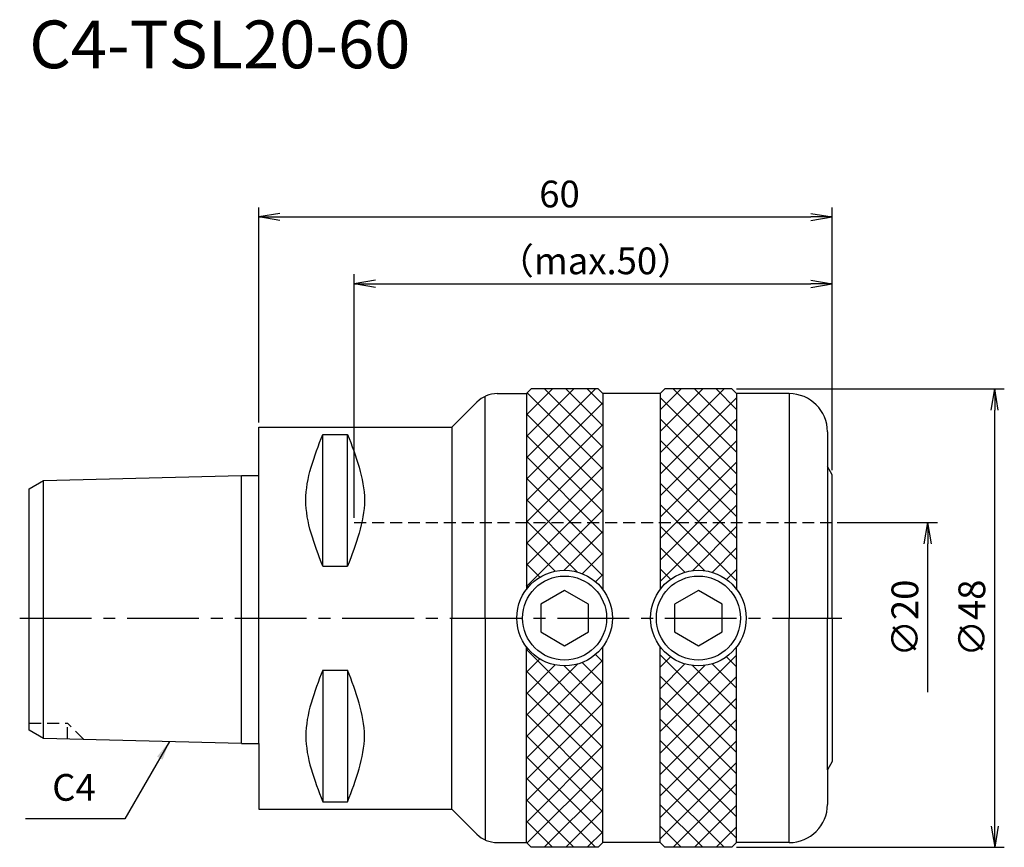
# Model space of a CAD drawing. Extents: x -25 to 78, y -24 to 63.
import ezdxf
from ezdxf.enums import TextEntityAlignment as Align

# ---------------------------------------------------------------- set-up
doc = ezdxf.new("R2010")
doc.units = 0
doc.header["$LTSCALE"] = 10
doc.header["$PDMODE"] = 1
doc.header["$PDSIZE"] = -5
doc.linetypes.add('CENTER2', pattern=[1.125, 0.75, -0.125, 0.125, -0.125])
doc.linetypes.add('HIDDEN2', pattern=[0.1875, 0.125, -0.0625])
doc.layers.get('0').update_dxf_attribs({"linetype": 'CONTINUOUS'})
doc.layers.get('DEFPOINTS').update_dxf_attribs({"linetype": 'CONTINUOUS'})
for name, color, linetype in [('240', 4, 'CONTINUOUS'), ('241', 211, 'CONTINUOUS'), ('242', 3, 'CONTINUOUS'), ('245', 2, 'CENTER2'), ('250', 3, 'CONTINUOUS'), ('251', 40, 'CONTINUOUS')]:
    doc.layers.add(name, color=color, linetype=linetype)
doc.styles.get("Standard").update_dxf_attribs({"font": 'romans.shx', "bigfont": 'BIGFONT.SHX'})
doc.styles.add('YOKO', font='romans.shx', dxfattribs={"bigfont": 'extfont.shx'})
doc.dimstyles.new('BIGT', dxfattribs={"dimtxt": 2.8, "dimasz": 2.23, "dimexe": 1, "dimexo": 0.5, "dimgap": 1, "dimtad": 3, "dimdec": 3, "dimtxsty": 'STANDARD', "dimblk1": 'OPEN', "dimblk2": 'OPEN', "dimsah": 1, "dimcen": 0, "dimclrd": 256, "dimclre": 256, "dimclrt": 40, "dimazin": 3, "dimtfac": 1, "dimtdec": 3, "dimtix": 1, "dimtmove": 0, "dimatfit": 3, "dimtolj": 1})

# ---------------------------------------------------------------- blocks, each defined once
blk = doc.blocks.new('_OPEN')
at = {"color": 0, "linetype": 'BYBLOCK'}
for p, q in [((-1, 0.167), (0, 0)), ((-1, -0.167), (0, 0)), ((0, 0), (-1, 0))]:
    blk.add_line(p, q, dxfattribs=at)
blk = doc.blocks.new('*D2')
at = {"layer": '250', "linetype": 'CONTINUOUS'}
for p, q in [((10, 10.5), (10, 36)), ((60, 15.5), (60, 36)), ((12.23, 35), (57.77, 35))]:
    blk.add_line(p, q, dxfattribs=at)
at = {"layer": 'DEFPOINTS', "color": 0, "linetype": 'CONTINUOUS'}
for p in [(60, 35), (60, 15), (10, 10)]:
    blk.add_point(p, dxfattribs=at)
at = {"layer": '250', "linetype": 'CONTINUOUS', "xscale": 2.23, "yscale": 2.23, "zscale": 2.23, "rotation": 180}
blk.add_blockref('_OPEN', (10, 35), dxfattribs=at)
at = {"layer": '250', "linetype": 'CONTINUOUS', "xscale": 2.23, "yscale": 2.23, "zscale": 2.23}
blk.add_blockref('_OPEN', (60, 35), dxfattribs=at)
at = {"layer": '250', "color": 40, "linetype": 'CONTINUOUS', "insert": (35.24, 37.4), "char_height": 2.8, "attachment_point": 5}
blk.add_mtext('\\A1;（max.50）', dxfattribs=at)
blk = doc.blocks.new('*D3')
at = {"layer": '250', "linetype": 'CONTINUOUS'}
for p, q in [((0, 20.49), (0, 43)), ((60, 15.5), (60, 43)), ((2.23, 42), (57.77, 42))]:
    blk.add_line(p, q, dxfattribs=at)
at = {"layer": 'DEFPOINTS', "color": 0, "linetype": 'CONTINUOUS'}
for p in [(60, 42), (0, 19.99), (60, 15)]:
    blk.add_point(p, dxfattribs=at)
at = {"layer": '250', "linetype": 'CONTINUOUS', "xscale": 2.23, "yscale": 2.23, "zscale": 2.23, "rotation": 180}
blk.add_blockref('_OPEN', (0, 42), dxfattribs=at)
at = {"layer": '250', "linetype": 'CONTINUOUS', "xscale": 2.23, "yscale": 2.23, "zscale": 2.23}
blk.add_blockref('_OPEN', (60, 42), dxfattribs=at)
at = {"layer": '250', "color": 40, "linetype": 'CONTINUOUS', "insert": (31.47, 44.4), "char_height": 2.8, "attachment_point": 5}
blk.add_mtext('\\A1;60', dxfattribs=at)
blk = doc.blocks.new('*D5')
at = {"layer": '250', "linetype": 'CONTINUOUS'}
for p, q in [((60.5, 10), (71, 10)), ((70, -7.77), (70, 7.77))]:
    blk.add_line(p, q, dxfattribs=at)
at = {"layer": 'DEFPOINTS', "color": 0, "linetype": 'CONTINUOUS'}
for p in [(60, 10), (70, 10), (60, -10)]:
    blk.add_point(p, dxfattribs=at)
at = {"layer": '250', "linetype": 'CONTINUOUS', "xscale": 2.23, "yscale": 2.23, "zscale": 2.23, "rotation": 90}
blk.add_blockref('_OPEN', (70, 10), dxfattribs=at)
at = {"layer": '250', "color": 40, "linetype": 'CONTINUOUS', "insert": (67.6, 0), "char_height": 2.8, "attachment_point": 5, "rotation": 90}
blk.add_mtext('\\A1;{\\H2.8;∅}20', dxfattribs=at)
blk = doc.blocks.new('矢印なし')
blk = doc.blocks.new('*D6')
at = {"layer": '250', "linetype": 'CONTINUOUS'}
for p, q in [((50, 24), (78, 24)), ((77, -21.77), (77, 21.77)), ((50, -24), (78, -24))]:
    blk.add_line(p, q, dxfattribs=at)
at = {"layer": 'DEFPOINTS', "color": 0, "linetype": 'CONTINUOUS'}
for p in [(49.5, 24), (77, 24), (49.5, -24)]:
    blk.add_point(p, dxfattribs=at)
at = {"layer": '250', "linetype": 'CONTINUOUS', "xscale": 2.23, "yscale": 2.23, "zscale": 2.23}
for p, rotation in [((77, 24), 90), ((77, -24), 270)]:
    blk.add_blockref('_OPEN', p, dxfattribs=dict(at, rotation=rotation))
at = {"layer": '250', "color": 40, "linetype": 'CONTINUOUS', "insert": (74.6, 0), "char_height": 2.8, "attachment_point": 5, "rotation": 90}
blk.add_mtext('\\A1;{\\H2.8;∅}48', dxfattribs=at)
blk = doc.blocks.new('1')
at = {"layer": '242'}
h = blk.add_hatch(dxfattribs=at)
h.set_pattern_fill('ANSI37', color=256, scale=0.5, style=0)
h.paths.add_polyline_path([(28, 10), (36, 10), (36, 23.5), (35.5, 24), (28.5, 24), (28, 23.5)])
h.paths.add_polyline_path([(36, 3), (36, 10), (28, 10), (28, 3, -0.5)])
h.paths.add_polyline_path([(36, -3, -0.5), (28, -3), (28, -23.5), (28.5, -24), (35.5, -24), (36, -23.5)])
h.paths.add_polyline_path([(50, -3, -0.5), (42, -3), (42, -23.5), (42.5, -24), (49.5, -24), (50, -23.5)])
h.paths.add_polyline_path([(50, 3), (50, 10), (42, 10), (42, 3, -0.5)])
h.paths.add_polyline_path([(50, 23.5), (49.5, 24), (42.5, 24), (42, 23.5), (42, 10), (50, 10)])
at = {"layer": '240', "linetype": 'CONTINUOUS'}
for p, q in [((28.5, 24), (28, 23.5)), ((35.5, 24), (28.5, 24)), ((35.5, 24), (36, 23.5)), ((42.5, 24), (42, 23.5)), ((49.5, 24), (42.5, 24)), ((49.5, 24), (50, 23.5)), ((24.95, 23.5), (28, 23.5)), ((42, 23.5), (36, 23.5)), ((55.5, 23.5), (50, 23.5)), ((22.83, 22.62), (20.2, 19.99)), ((0, 19.99), (20.2, 19.99)), ((0, 14.92), (0, 19.99)), ((59.5, 19.5), (59.5, 15.87)), ((-22.5, 14.4), (-1.8, 14.92)), ((60, 0), (60, 15)), ((-24, 13.53), (-22.5, 14.4)), ((-24, 0), (-24, 13.53)), ((-24, -11.73), (-24, 0)), ((60, 0), (60, -15)), ((-22.5, -12.6), (-24, -11.73)), ((-1.8, -13.12), (-22.5, -12.6)), ((0, -13.12), (0, -19.99)), ((59.5, -15.87), (59.5, -19.5)), ((0, -19.99), (20.2, -19.99)), ((22.83, -22.62), (20.2, -19.99)), ((24.95, -23.5), (28, -23.5)), ((28.5, -24), (28, -23.5)), ((35.5, -24), (36, -23.5)), ((42, -23.5), (36, -23.5)), ((42.5, -24), (42, -23.5)), ((49.5, -24), (50, -23.5)), ((55.5, -23.5), (50, -23.5)), ((35.5, -24), (28.5, -24)), ((49.5, -24), (42.5, -24))]:
    blk.add_line(p, q, dxfattribs=at)
at = {"layer": '240'}
for p, q in [((60, 15), (59.5, 15.87)), ((-1.8, 14.92), (0, 14.92)), ((-1.8, -13.12), (0, -13.12)), ((60, -15), (59.5, -15.87))]:
    blk.add_line(p, q, dxfattribs=at)
at = {"layer": '240', "linetype": 'CONTINUOUS'}
for centre, radius, start, end in [((24.95, 20.5), 3, 90, 135), ((55.5, 19.5), 4, 0, 90), ((55.5, -19.5), 4, 270, 0), ((24.95, -20.5), 3, 225, 270)]:
    blk.add_arc(centre, radius, start, end, dxfattribs=at)
at = {"layer": '241', "linetype": 'CONTINUOUS'}
for p, q in [((23.71, 0), (23.71, 23.23)), ((28, 23.5), (28, 3)), ((36, 23.5), (36, 3)), ((42, 23.5), (42, 3)), ((50, 23.5), (50, 3)), ((6.7, 5.44), (6.7, 19.23)), ((6.7, 19.23), (9.3, 19.23)), ((9.3, 5.44), (9.3, 19.23)), ((6.7, 5.44), (9.3, 5.44)), ((23.71, 0), (23.71, -23.23)), ((28, -23.5), (28, -3)), ((36, -23.5), (36, -3)), ((42, -23.5), (42, -3)), ((50, -23.5), (50, -3)), ((6.7, -5.44), (6.7, -19.23)), ((6.7, -5.44), (9.3, -5.44)), ((9.3, -5.44), (9.3, -19.23)), ((6.7, -19.23), (9.3, -19.23))]:
    blk.add_line(p, q, dxfattribs=at)
at = {"layer": '241'}
for p, q in [((55.5, 23.5), (55.5, 0)), ((20.2, 19.99), (20.2, 0)), ((59.5, 15.87), (59.5, 0)), ((-1.8, 0), (-1.8, 14.92)), ((0, 0), (0, 14.92)), ((-22.5, 0), (-22.5, 14.4)), ((-22.5, -12.6), (-22.5, 0)), ((-1.8, -13.12), (-1.8, 0)), ((0, -13.12), (0, 0)), ((20.2, -19.99), (20.2, 0)), ((55.5, -23.5), (55.5, 0)), ((59.5, -15.87), (59.5, 0))]:
    blk.add_line(p, q, dxfattribs=at)
at = {"layer": '241', "linetype": 'HIDDEN2'}
blk.add_line((10, 10), (60, 10), dxfattribs=at)
at = {"layer": '241'}
for points in [[(29.5, -1.44), (32, -2.89), (34.5, -1.44), (34.5, 1.44), (32, 2.89), (29.5, 1.44)], [(43.5, -1.44), (46, -2.89), (48.5, -1.44), (48.5, 1.44), (46, 2.89), (43.5, 1.44)]]:
    blk.add_lwpolyline(points, close=True, dxfattribs=at)
for centre in [(32, 0), (46, 0)]:
    blk.add_circle(centre, 5, dxfattribs=at)
at = {"layer": '241', "linetype": 'CONTINUOUS'}
for points in [[(6.7, 5.44), (5.82, 7.74), (4.05, 12.34), (5.82, 16.94), (6.7, 19.23)], [(9.3, 19.23), (10.18, 16.94), (11.95, 12.34), (10.18, 7.74), (9.3, 5.44)], [(6.7, -5.44), (5.82, -7.74), (4.05, -12.34), (5.82, -16.94), (6.7, -19.23)], [(9.3, -19.23), (10.18, -16.94), (11.95, -12.34), (10.18, -7.74), (9.3, -5.44)]]:
    blk.add_open_spline(points, degree=3, dxfattribs=at)
at = {"layer": '242', "linetype": 'HIDDEN2'}
for p in [(-24, -11), (-18.29, -12.71), (-20, -12.66)]:
    blk.add_line(p, (-20, -11), dxfattribs=at)
at = {"layer": '242'}
for centre in [(32, 0), (46, 0)]:
    blk.add_circle(centre, 4.4, dxfattribs=at)
at = {"layer": '245', "linetype": 'CENTER2'}
blk.add_line((-25, 0), (61, 0), dxfattribs=at)

msp = doc.modelspace()

# ---------------------------------------------------------------- linework, layer by layer
at = {"layer": '250', "linetype": 'CONTINUOUS'}
msp.add_line((-14, -21), (-24.4, -21), dxfattribs=at)

# ---------------------------------------------------------------- block references
at = {"layer": '245'}
msp.add_blockref('1', (0, 0), dxfattribs=at)

# ---------------------------------------------------------------- texts
at = {"layer": '241', "style": 'YOKO'}
msp.add_text('C4-TSL20-60', height=5, dxfattribs=at).set_placement((-24, 56), align=Align.BOTTOM_LEFT)
at = {"layer": '251', "linetype": 'CONTINUOUS', "insert": (-21.6, -20), "char_height": 2.8, "attachment_point": 7, "style": 'YOKO'}
msp.add_mtext('C4', dxfattribs=at)

# ---------------------------------------------------------------- dimensions: what is measured, and where the dimension line sits
at = {"layer": '250', "linetype": 'CONTINUOUS'}
dim = msp.add_linear_dim(base=(60, 42), p1=(0, 19.99), p2=(60, 15), dimstyle='BIGT', override={"dimpost": '<>', "dimatfit": 0}, dxfattribs=at)
dim.commit()
dim.dimension.update_dxf_attribs({"geometry": '*D3', "text_midpoint": (31.4717, 42), "dimtype": 160})
dim = msp.add_linear_dim(base=(60, 35), p1=(10, 10), p2=(60, 15), text='（max.<>）', dimstyle='BIGT', override={"dimpost": '<>', "dimatfit": 0}, dxfattribs=at)
dim.commit()
dim.dimension.update_dxf_attribs({"geometry": '*D2', "text_midpoint": (35.2418, 35), "dimtype": 160})
for base, p1, p2, override, picture, middle in [((77, 24), (49.5, -24), (49.5, 24), {"dimpost": '<>', "dimadec": 3, "dimazin": 2, "dimatfit": 0, "dimlwd": -1, "dimlwe": -1}, '*D6', (77, 0)), ((70, 10), (60, -10), (60, 10), {"dimpost": '<>', "dimblk1": '矢印なし', "dimse1": 1, "dimadec": 3, "dimazin": 2, "dimatfit": 0, "dimlwd": -1, "dimlwe": -1}, '*D5', (70, 0))]:
    dim = msp.add_linear_dim(base=base, p1=p1, p2=p2, angle=90, text='{\\H2.8;∅}<>', dimstyle='BIGT', override=override, dxfattribs=at)
    dim.commit()
    dim.dimension.update_dxf_attribs({"geometry": picture, "text_midpoint": middle, "dimtype": 160})

# ---------------------------------------------------------------- leaders
msp.add_leader([(-9.3402, -12.929), (-14, -21)], dimstyle='BIGT', override={"dimtxt": 4, "dimasz": 2, "dimexe": 2, "dimexo": 2}, dxfattribs=at)

doc.saveas('drawing.dxf')
